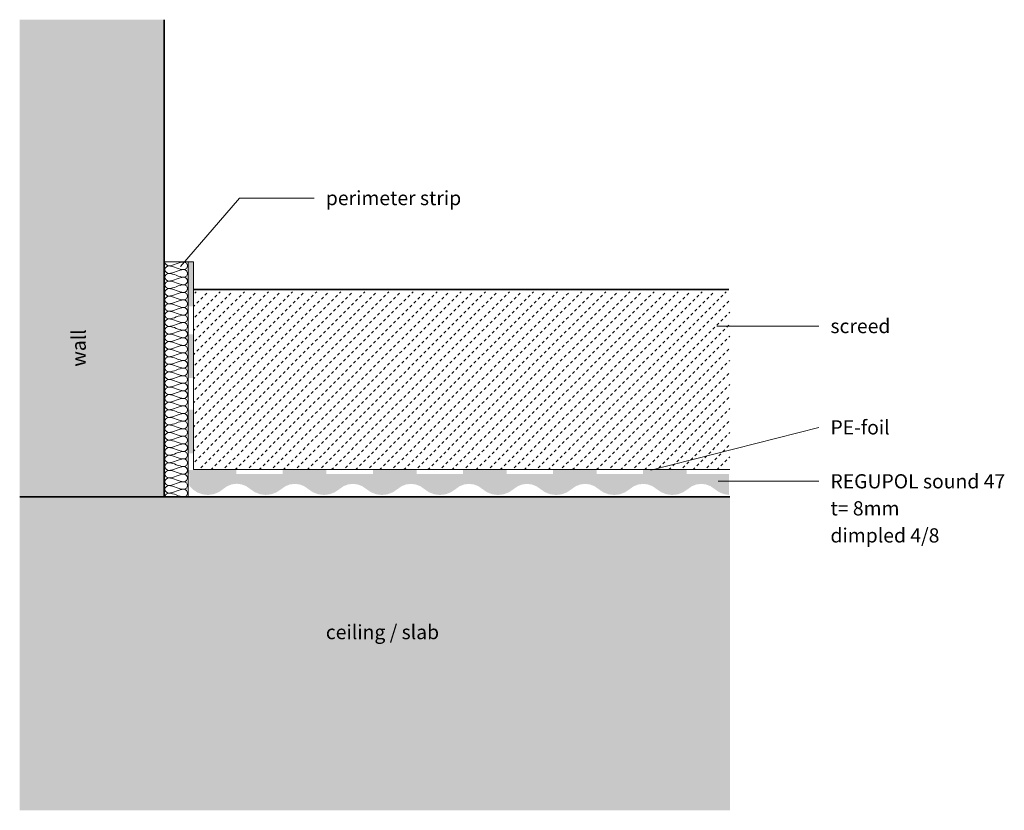
# Model space of a CAD drawing. Units: metres. Extents: x 1.877 to 2.224, y 2.222 to 2.5.
import ezdxf

# ---------------------------------------------------------------- set-up
doc = ezdxf.new("R2010")
doc.units = ezdxf.units.M
for name, color, linetype, lineweight, true_color in [('A-DETL-____-OTLN-1', 7, 'Continuous', 35, 0x6e6e6e), ('A-DETL-____-OTLN-2', 7, 'Continuous', 18, 0x6e6e6e), ('A-DETL-____-OTLN-3', 9, 'Continuous', 18, 0x808080), ('A-DETL-GENF-OTLN-1', 7, 'Continuous', 18, 0xc5c5c5), ('A-DETL-GENF-OTLN-2', 7, 'Continuous', 18, 0x787878), ('A-DETL-GENF-OTLN-3', 7, 'Continuous', 18, 0x616161), ('Text-1', 7, 'Continuous', 9, 0x96be0d), ('Text-2', 7, 'Continuous', 9, 0x878787)]:
    doc.layers.add(name, color=color, linetype=linetype, lineweight=lineweight, true_color=true_color)
doc.layers.add('A-DETL-GENF-OTLN', color=7, linetype='Continuous', lineweight=18)
doc.styles.add('Calibri', font='calibri.ttf', dxfattribs={"height": 0.005})
doc.styles.add('Calibri_B', font='calibrib.ttf', dxfattribs={"height": 0.005})

msp = doc.modelspace()

# ---------------------------------------------------------------- hatches: boundary and pattern name
at = {"layer": 'A-DETL-GENF-OTLN'}
msp.add_hatch(color=256, dxfattribs=at).paths.add_polyline_path([(2.10655, 2.33306), (2.10855, 2.33329), (2.11043, 2.334), (2.11209, 2.33514), (2.11348, 2.33613), (2.11507, 2.33675), (2.11677, 2.33697), (2.11847, 2.33677), (2.12007, 2.33616), (2.123, 2.3341), (2.12474, 2.33338), (2.1266, 2.33307), (2.1266, 2.34039), (1.93649, 2.34039), (1.93649, 2.3364), (1.93781, 2.33498), (1.93943, 2.33392), (1.94126, 2.33327), (1.94319, 2.33307), (1.94512, 2.33334), (1.94692, 2.33406), (1.9499, 2.33618), (1.9515, 2.3368), (1.9532, 2.33701), (1.9549, 2.33681), (1.95651, 2.3362), (1.95956, 2.33406), (1.96144, 2.33333), (1.96343, 2.33308), (1.96543, 2.33331), (1.96731, 2.33402), (1.96897, 2.33516), (1.97037, 2.33615), (1.97196, 2.33677), (1.97366, 2.33698), (1.97535, 2.33678), (1.97695, 2.33617), (1.98, 2.33404), (1.98188, 2.33332), (1.98388, 2.33307), (1.98588, 2.3333), (1.98776, 2.33401), (1.98942, 2.33515), (1.99081, 2.33614), (1.9924, 2.33676), (1.9941, 2.33697), (1.9958, 2.33677), (1.9974, 2.33617), (2.00045, 2.33404), (2.00233, 2.33331), (2.00432, 2.33306), (2.00632, 2.3333), (2.0082, 2.334), (2.00986, 2.33514), (2.01126, 2.33613), (2.01285, 2.33676), (2.01455, 2.33697), (2.01624, 2.33677), (2.01784, 2.33616), (2.02089, 2.33403), (2.02277, 2.33331), (2.02477, 2.33306), (2.02677, 2.3333), (2.02865, 2.334), (2.03031, 2.33514), (2.0317, 2.33613), (2.03329, 2.33675), (2.03499, 2.33697), (2.03669, 2.33677), (2.03829, 2.33616), (2.04134, 2.33403), (2.04322, 2.33331), (2.04521, 2.33306), (2.04721, 2.33329), (2.04909, 2.334), (2.05075, 2.33514), (2.05215, 2.33613), (2.05374, 2.33675), (2.05544, 2.33697), (2.05713, 2.33677), (2.05873, 2.33616), (2.06178, 2.33403), (2.06366, 2.33331), (2.06566, 2.33306), (2.06766, 2.33329), (2.06954, 2.334), (2.0712, 2.33514), (2.07259, 2.33613), (2.07418, 2.33675), (2.07588, 2.33697), (2.07758, 2.33677), (2.07918, 2.33616), (2.08223, 2.33403), (2.08411, 2.33331), (2.0861, 2.33306), (2.0881, 2.33329), (2.08998, 2.334), (2.09164, 2.33514), (2.09304, 2.33613), (2.09463, 2.33675), (2.09633, 2.33697), (2.09802, 2.33677), (2.09962, 2.33616), (2.10267, 2.33403), (2.10455, 2.33331)])
at = {"layer": 'A-DETL-GENF-OTLN-1'}
msp.add_hatch(color=256, dxfattribs=at).paths.add_polyline_path([(2.1269, 2.22204), (2.1269, 2.33239), (1.92771, 2.33239), (1.92771, 2.50039), (1.8768, 2.50039), (1.8768, 2.22204), (2.07029, 2.22204)])
at = {"layer": 'A-DETL-GENF-OTLN-2'}
for points in [[(1.9378, 2.39942), (1.9378, 2.41513), (1.93632, 2.41513), (1.93632, 2.39942)], [(1.9378, 2.37428), (1.9378, 2.38967), (1.93632, 2.38967), (1.93632, 2.37428)], [(1.9378, 2.34771), (1.9378, 2.36309), (1.93632, 2.36309), (1.93632, 2.34771)], [(1.9531, 2.34039), (1.9531, 2.34188), (1.93614, 2.34188), (1.93614, 2.34039)], [(1.98482, 2.34039), (1.98482, 2.34188), (1.96943, 2.34188), (1.96943, 2.34039)], [(2.01654, 2.34039), (2.01654, 2.34188), (2.00116, 2.34188), (2.00116, 2.34039), (2.01252, 2.34039)], [(2.04827, 2.34039), (2.04827, 2.34188), (2.03288, 2.34188), (2.03288, 2.34039)], [(2.07999, 2.34039), (2.07999, 2.34188), (2.0646, 2.34188), (2.0646, 2.34039), (2.07029, 2.34039)], [(2.11171, 2.34039), (2.11171, 2.34188), (2.09633, 2.34188), (2.09633, 2.34039)]]:
    msp.add_hatch(color=256, dxfattribs=at).paths.add_polyline_path(points)
at = {"layer": 'A-DETL-GENF-OTLN-3'}
h = msp.add_hatch(dxfattribs=at)
h.set_pattern_fill('FP_1', color=256, style=0, pattern_type=2)
h.set_pattern_definition([(45, (0.001, 0), (-0.0021213203, 0.0021213203), [0.001, -0.001])])
h.paths.add_polyline_path([(2.1269, 2.34201), (2.1269, 2.40464), (1.93795, 2.40464), (1.93795, 2.34201), (2.07029, 2.34201)])

# ---------------------------------------------------------------- linework, layer by layer
at = {"layer": 'A-DETL-____-OTLN-1'}
for p, q in [((1.92771, 2.50039), (1.92771, 2.33239)), ((1.93795, 2.40539), (2.1265, 2.40539)), ((1.8768, 2.33239), (2.1269, 2.33239))]:
    msp.add_line(p, q, dxfattribs=at)
at = {"layer": 'A-DETL-____-OTLN-2'}
for p, q in [((1.93795, 2.41513), (1.92771, 2.41513)), ((1.93614, 2.41513), (1.93614, 2.33239)), ((1.93795, 2.41513), (1.93795, 2.34201)), ((1.93795, 2.34201), (2.1269, 2.34201))]:
    msp.add_line(p, q, dxfattribs=at)
at = {"layer": 'A-DETL-____-OTLN-3'}
for points in [[(1.92927, 2.41373), (1.92865, 2.41373), (1.92794, 2.41443), (1.92794, 2.41506)], [(1.92927, 2.41106), (1.92865, 2.41106), (1.92724, 2.41239), (1.92865, 2.41373), (1.92927, 2.41373)], [(1.93461, 2.41506), (1.93278, 2.41506), (1.93111, 2.41373), (1.92927, 2.41373)], [(1.92927, 2.41373), (1.93111, 2.41373), (1.93278, 2.41239), (1.93461, 2.41239)], [(1.93461, 2.41239), (1.93524, 2.41239), (1.93665, 2.41373), (1.93524, 2.41506), (1.93461, 2.41506)], [(1.92927, 2.40839), (1.92865, 2.40839), (1.92724, 2.40973), (1.92865, 2.41106), (1.92927, 2.41106)], [(1.93461, 2.41239), (1.93278, 2.41239), (1.93111, 2.41106), (1.92927, 2.41106)], [(1.92927, 2.41106), (1.93111, 2.41106), (1.93278, 2.40973), (1.93461, 2.40973)], [(1.93461, 2.40973), (1.93278, 2.40973), (1.93111, 2.40839), (1.92927, 2.40839)], [(1.93461, 2.40973), (1.93524, 2.40973), (1.93665, 2.41106), (1.93524, 2.41239), (1.93461, 2.41239)], [(1.93461, 2.40706), (1.93524, 2.40706), (1.93665, 2.40839), (1.93524, 2.40973), (1.93461, 2.40973)], [(1.92927, 2.40573), (1.92865, 2.40573), (1.92724, 2.40706), (1.92865, 2.40839), (1.92927, 2.40839)], [(1.92927, 2.40839), (1.93111, 2.40839), (1.93278, 2.40706), (1.93461, 2.40706)], [(1.93461, 2.40706), (1.93278, 2.40706), (1.93111, 2.40573), (1.92927, 2.40573)], [(1.93461, 2.40439), (1.93524, 2.40439), (1.93665, 2.40573), (1.93524, 2.40706), (1.93461, 2.40706)], [(1.92927, 2.40306), (1.92865, 2.40306), (1.92724, 2.40439), (1.92865, 2.40573), (1.92927, 2.40573)], [(1.92927, 2.40039), (1.92865, 2.40039), (1.92724, 2.40173), (1.92865, 2.40306), (1.92927, 2.40306)], [(1.92927, 2.40573), (1.93111, 2.40573), (1.93278, 2.40439), (1.93461, 2.40439)], [(1.93461, 2.40439), (1.93278, 2.40439), (1.93111, 2.40306), (1.92927, 2.40306)], [(1.92927, 2.40306), (1.93111, 2.40306), (1.93278, 2.40173), (1.93461, 2.40173)], [(1.93461, 2.40173), (1.93524, 2.40173), (1.93665, 2.40306), (1.93524, 2.40439), (1.93461, 2.40439)], [(1.92927, 2.39773), (1.92865, 2.39773), (1.92724, 2.39906), (1.92865, 2.40039), (1.92927, 2.40039)], [(1.93461, 2.40173), (1.93278, 2.40173), (1.93111, 2.40039), (1.92927, 2.40039)], [(1.92927, 2.40039), (1.93111, 2.40039), (1.93278, 2.39906), (1.93461, 2.39906)], [(1.93461, 2.39906), (1.93524, 2.39906), (1.93665, 2.40039), (1.93524, 2.40173), (1.93461, 2.40173)], [(1.92927, 2.39506), (1.92865, 2.39506), (1.92724, 2.39639), (1.92865, 2.39773), (1.92927, 2.39773)], [(1.93461, 2.39906), (1.93278, 2.39906), (1.93111, 2.39773), (1.92927, 2.39773)], [(1.92927, 2.39773), (1.93111, 2.39773), (1.93278, 2.39639), (1.93461, 2.39639)], [(1.93461, 2.39639), (1.93278, 2.39639), (1.93111, 2.39506), (1.92927, 2.39506)], [(1.93461, 2.39639), (1.93524, 2.39639), (1.93665, 2.39773), (1.93524, 2.39906), (1.93461, 2.39906)], [(1.93461, 2.39373), (1.93524, 2.39373), (1.93665, 2.39506), (1.93524, 2.39639), (1.93461, 2.39639)], [(1.92927, 2.39239), (1.92865, 2.39239), (1.92724, 2.39373), (1.92865, 2.39506), (1.92927, 2.39506)], [(1.92927, 2.38973), (1.92865, 2.38973), (1.92724, 2.39106), (1.92865, 2.39239), (1.92927, 2.39239)], [(1.92927, 2.39506), (1.93111, 2.39506), (1.93278, 2.39373), (1.93461, 2.39373)], [(1.93461, 2.39373), (1.93278, 2.39373), (1.93111, 2.39239), (1.92927, 2.39239)], [(1.92927, 2.39239), (1.93111, 2.39239), (1.93278, 2.39106), (1.93461, 2.39106)], [(1.93461, 2.39106), (1.93524, 2.39106), (1.93665, 2.39239), (1.93524, 2.39373), (1.93461, 2.39373)], [(1.92927, 2.38706), (1.92865, 2.38706), (1.92724, 2.38839), (1.92865, 2.38973), (1.92927, 2.38973)], [(1.93461, 2.39106), (1.93278, 2.39106), (1.93111, 2.38973), (1.92927, 2.38973)], [(1.92927, 2.38973), (1.93111, 2.38973), (1.93278, 2.38839), (1.93461, 2.38839)], [(1.93461, 2.38839), (1.93524, 2.38839), (1.93665, 2.38973), (1.93524, 2.39106), (1.93461, 2.39106)], [(1.92927, 2.38439), (1.92865, 2.38439), (1.92724, 2.38573), (1.92865, 2.38706), (1.92927, 2.38706)], [(1.93461, 2.38839), (1.93278, 2.38839), (1.93111, 2.38706), (1.92927, 2.38706)], [(1.92927, 2.38706), (1.93111, 2.38706), (1.93278, 2.38573), (1.93461, 2.38573)], [(1.93461, 2.38573), (1.93278, 2.38573), (1.93111, 2.38439), (1.92927, 2.38439)], [(1.93461, 2.38573), (1.93524, 2.38573), (1.93665, 2.38706), (1.93524, 2.38839), (1.93461, 2.38839)], [(1.93461, 2.38306), (1.93524, 2.38306), (1.93665, 2.38439), (1.93524, 2.38573), (1.93461, 2.38573)], [(1.92927, 2.38173), (1.92865, 2.38173), (1.92724, 2.38306), (1.92865, 2.38439), (1.92927, 2.38439)], [(1.92927, 2.38439), (1.93111, 2.38439), (1.93278, 2.38306), (1.93461, 2.38306)], [(1.93461, 2.38306), (1.93278, 2.38306), (1.93111, 2.38173), (1.92927, 2.38173)], [(1.93461, 2.38039), (1.93524, 2.38039), (1.93665, 2.38173), (1.93524, 2.38306), (1.93461, 2.38306)], [(1.92927, 2.37906), (1.92865, 2.37906), (1.92724, 2.38039), (1.92865, 2.38173), (1.92927, 2.38173)], [(1.92927, 2.37639), (1.92865, 2.37639), (1.92724, 2.37773), (1.92865, 2.37906), (1.92927, 2.37906)], [(1.92927, 2.38173), (1.93111, 2.38173), (1.93278, 2.38039), (1.93461, 2.38039)], [(1.93461, 2.38039), (1.93278, 2.38039), (1.93111, 2.37906), (1.92927, 2.37906)], [(1.92927, 2.37906), (1.93111, 2.37906), (1.93278, 2.37773), (1.93461, 2.37773)], [(1.93461, 2.37773), (1.93524, 2.37773), (1.93665, 2.37906), (1.93524, 2.38039), (1.93461, 2.38039)], [(1.92927, 2.37373), (1.92865, 2.37373), (1.92724, 2.37506), (1.92865, 2.37639), (1.92927, 2.37639)], [(1.93461, 2.37773), (1.93278, 2.37773), (1.93111, 2.37639), (1.92927, 2.37639)], [(1.92927, 2.37639), (1.93111, 2.37639), (1.93278, 2.37506), (1.93461, 2.37506)], [(1.93461, 2.37506), (1.93278, 2.37506), (1.93111, 2.37373), (1.92927, 2.37373)], [(1.93461, 2.37506), (1.93524, 2.37506), (1.93665, 2.37639), (1.93524, 2.37773), (1.93461, 2.37773)], [(1.93461, 2.37239), (1.93524, 2.37239), (1.93665, 2.37373), (1.93524, 2.37506), (1.93461, 2.37506)], [(1.92927, 2.37106), (1.92865, 2.37106), (1.92724, 2.37239), (1.92865, 2.37373), (1.92927, 2.37373)], [(1.92927, 2.37373), (1.93111, 2.37373), (1.93278, 2.37239), (1.93461, 2.37239)], [(1.93461, 2.37239), (1.93278, 2.37239), (1.93111, 2.37106), (1.92927, 2.37106)], [(1.93461, 2.36973), (1.93524, 2.36973), (1.93665, 2.37106), (1.93524, 2.37239), (1.93461, 2.37239)], [(1.92927, 2.36839), (1.92865, 2.36839), (1.92724, 2.36973), (1.92865, 2.37106), (1.92927, 2.37106)], [(1.92927, 2.36573), (1.92865, 2.36573), (1.92724, 2.36706), (1.92865, 2.36839), (1.92927, 2.36839)], [(1.92927, 2.37106), (1.93111, 2.37106), (1.93278, 2.36973), (1.93461, 2.36973)], [(1.93461, 2.36973), (1.93278, 2.36973), (1.93111, 2.36839), (1.92927, 2.36839)], [(1.92927, 2.36839), (1.93111, 2.36839), (1.93278, 2.36706), (1.93461, 2.36706)], [(1.93461, 2.36706), (1.93524, 2.36706), (1.93665, 2.36839), (1.93524, 2.36973), (1.93461, 2.36973)], [(1.92927, 2.36306), (1.92865, 2.36306), (1.92724, 2.36439), (1.92865, 2.36573), (1.92927, 2.36573)], [(1.93461, 2.36706), (1.93278, 2.36706), (1.93111, 2.36573), (1.92927, 2.36573)], [(1.92927, 2.36573), (1.93111, 2.36573), (1.93278, 2.36439), (1.93461, 2.36439)], [(1.93461, 2.36439), (1.93524, 2.36439), (1.93665, 2.36573), (1.93524, 2.36706), (1.93461, 2.36706)], [(1.92927, 2.36039), (1.92865, 2.36039), (1.92724, 2.36173), (1.92865, 2.36306), (1.92927, 2.36306)], [(1.93461, 2.36439), (1.93278, 2.36439), (1.93111, 2.36306), (1.92927, 2.36306)], [(1.92927, 2.36306), (1.93111, 2.36306), (1.93278, 2.36173), (1.93461, 2.36173)], [(1.93461, 2.36173), (1.93278, 2.36173), (1.93111, 2.36039), (1.92927, 2.36039)], [(1.93461, 2.36173), (1.93524, 2.36173), (1.93665, 2.36306), (1.93524, 2.36439), (1.93461, 2.36439)], [(1.93461, 2.35906), (1.93524, 2.35906), (1.93665, 2.36039), (1.93524, 2.36173), (1.93461, 2.36173)], [(1.92927, 2.35773), (1.92865, 2.35773), (1.92724, 2.35906), (1.92865, 2.36039), (1.92927, 2.36039)], [(1.92927, 2.35506), (1.92865, 2.35506), (1.92724, 2.35639), (1.92865, 2.35773), (1.92927, 2.35773)], [(1.92927, 2.36039), (1.93111, 2.36039), (1.93278, 2.35906), (1.93461, 2.35906)], [(1.93461, 2.35906), (1.93278, 2.35906), (1.93111, 2.35773), (1.92927, 2.35773)], [(1.92927, 2.35773), (1.93111, 2.35773), (1.93278, 2.35639), (1.93461, 2.35639)], [(1.93461, 2.35639), (1.93524, 2.35639), (1.93665, 2.35773), (1.93524, 2.35906), (1.93461, 2.35906)], [(1.92927, 2.35239), (1.92865, 2.35239), (1.92724, 2.35373), (1.92865, 2.35506), (1.92927, 2.35506)], [(1.93461, 2.35639), (1.93278, 2.35639), (1.93111, 2.35506), (1.92927, 2.35506)], [(1.92927, 2.35506), (1.93111, 2.35506), (1.93278, 2.35373), (1.93461, 2.35373)], [(1.93461, 2.35373), (1.93524, 2.35373), (1.93665, 2.35506), (1.93524, 2.35639), (1.93461, 2.35639)], [(1.92927, 2.34973), (1.92865, 2.34973), (1.92724, 2.35106), (1.92865, 2.35239), (1.92927, 2.35239)], [(1.93461, 2.35373), (1.93278, 2.35373), (1.93111, 2.35239), (1.92927, 2.35239)], [(1.92927, 2.35239), (1.93111, 2.35239), (1.93278, 2.35106), (1.93461, 2.35106)], [(1.93461, 2.35106), (1.93278, 2.35106), (1.93111, 2.34973), (1.92927, 2.34973)], [(1.93461, 2.35106), (1.93524, 2.35106), (1.93665, 2.35239), (1.93524, 2.35373), (1.93461, 2.35373)], [(1.93461, 2.34839), (1.93524, 2.34839), (1.93665, 2.34973), (1.93524, 2.35106), (1.93461, 2.35106)], [(1.92927, 2.34706), (1.92865, 2.34706), (1.92724, 2.34839), (1.92865, 2.34973), (1.92927, 2.34973)], [(1.92927, 2.34973), (1.93111, 2.34973), (1.93278, 2.34839), (1.93461, 2.34839)], [(1.93461, 2.34839), (1.93278, 2.34839), (1.93111, 2.34706), (1.92927, 2.34706)], [(1.93461, 2.34573), (1.93524, 2.34573), (1.93665, 2.34706), (1.93524, 2.34839), (1.93461, 2.34839)], [(1.92927, 2.34439), (1.92865, 2.34439), (1.92724, 2.34573), (1.92865, 2.34706), (1.92927, 2.34706)], [(1.92927, 2.34173), (1.92865, 2.34173), (1.92724, 2.34306), (1.92865, 2.34439), (1.92927, 2.34439)], [(1.92927, 2.34706), (1.93111, 2.34706), (1.93278, 2.34573), (1.93461, 2.34573)], [(1.93461, 2.34573), (1.93278, 2.34573), (1.93111, 2.34439), (1.92927, 2.34439)], [(1.92927, 2.34439), (1.93111, 2.34439), (1.93278, 2.34306), (1.93461, 2.34306)], [(1.93461, 2.34306), (1.93524, 2.34306), (1.93665, 2.34439), (1.93524, 2.34573), (1.93461, 2.34573)], [(1.92927, 2.33906), (1.92865, 2.33906), (1.92724, 2.34039), (1.92865, 2.34173), (1.92927, 2.34173)], [(1.93461, 2.34306), (1.93278, 2.34306), (1.93111, 2.34173), (1.92927, 2.34173)], [(1.92927, 2.34173), (1.93111, 2.34173), (1.93278, 2.34039), (1.93461, 2.34039)], [(1.93461, 2.34039), (1.93278, 2.34039), (1.93111, 2.33906), (1.92927, 2.33906)], [(1.93461, 2.34039), (1.93524, 2.34039), (1.93665, 2.34173), (1.93524, 2.34306), (1.93461, 2.34306)], [(1.93461, 2.33773), (1.93524, 2.33773), (1.93665, 2.33906), (1.93524, 2.34039), (1.93461, 2.34039)], [(1.92927, 2.33639), (1.92865, 2.33639), (1.92724, 2.33773), (1.92865, 2.33906), (1.92927, 2.33906)], [(1.92927, 2.33906), (1.93111, 2.33906), (1.93278, 2.33773), (1.93461, 2.33773)], [(1.93461, 2.33773), (1.93278, 2.33773), (1.93111, 2.33639), (1.92927, 2.33639)], [(1.93461, 2.33506), (1.93524, 2.33506), (1.93665, 2.33639), (1.93524, 2.33773), (1.93461, 2.33773)], [(1.92927, 2.33373), (1.92865, 2.33373), (1.92724, 2.33506), (1.92865, 2.33639), (1.92927, 2.33639)], [(1.92794, 2.33239), (1.92794, 2.33302), (1.92865, 2.33373), (1.92927, 2.33373)], [(1.92927, 2.33639), (1.93111, 2.33639), (1.93278, 2.33506), (1.93461, 2.33506)], [(1.93461, 2.33506), (1.93278, 2.33506), (1.93111, 2.33373), (1.92927, 2.33373)], [(1.92927, 2.33373), (1.93111, 2.33373), (1.93278, 2.33239), (1.93461, 2.33239)], [(1.93461, 2.33239), (1.93524, 2.33239), (1.93665, 2.33373), (1.93524, 2.33506), (1.93461, 2.33506)]]:
    msp.add_open_spline(points, degree=3, dxfattribs=at)
at = {"layer": 'Text-1'}
msp.add_line((2.12275, 2.33788), (2.15824, 2.33788), dxfattribs=at)
at = {"layer": 'Text-2'}
for p, q in [((1.93345, 2.41352), (1.95417, 2.4376)), ((1.95417, 2.4376), (1.98054, 2.4376)), ((2.12224, 2.39254), (2.15824, 2.39254)), ((2.09901, 2.34183), (2.15824, 2.35686))]:
    msp.add_line(p, q, dxfattribs=at)

# ---------------------------------------------------------------- texts
at = {"layer": 'Text-1', "char_height": 0.005, "attachment_point": 1}
for s, insert, width, style in [('REGUPOL sound 47', (2.1623, 2.34038), 0.0758396, 'Calibri_B'), ('t= 8mm', (2.1623, 2.33086), 0.0298228, 'Calibri'), ('dimpled 4/8', (2.1623, 2.32133), 0.0469789, 'Calibri')]:
    msp.add_mtext(s, dxfattribs=dict(at, insert=insert, width=width, style=style))
at = {"layer": 'Text-2', "char_height": 0.005, "attachment_point": 1, "style": 'Calibri'}
for s, insert, width in [('perimeter strip', (1.9846, 2.4401), 0.0582025), ('screed', (2.1623, 2.39504), 0.0253333), ('PE-foil', (2.1623, 2.35936), 0.024692), ('ceiling / slab', (1.9846, 2.28729), 0.0481013)]:
    msp.add_mtext(s, dxfattribs=dict(at, insert=insert, width=width))
at = {"layer": 'Text-2', "insert": (1.89508, 2.37822), "char_height": 0.005, "width": 0.0157131, "attachment_point": 1, "rotation": 90, "style": 'Calibri'}
msp.add_mtext('wall', dxfattribs=at)

doc.saveas('drawing.dxf')
